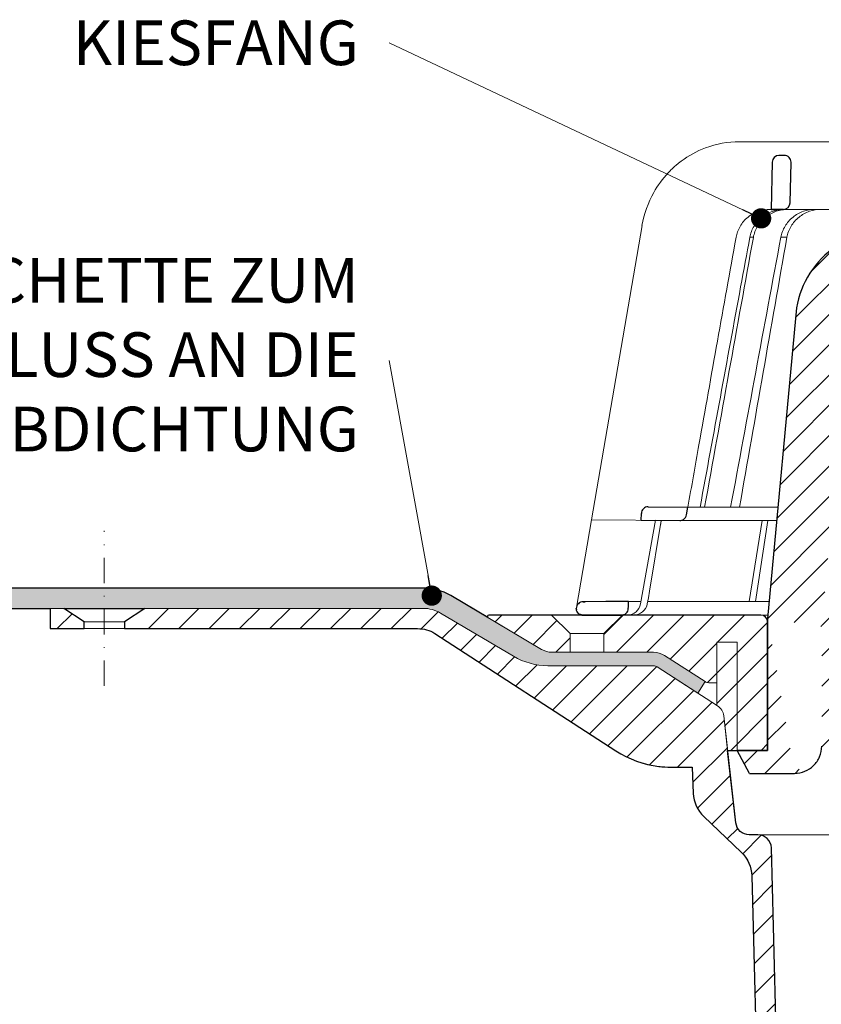
# Model space of a CAD drawing. Units: millimetres. Extents: x -5982 to 11655, y 20596 to 26253.
# Drawn here: x 6843 to 6961, y 21242 to 21388 of the extents above; entities that cross this region are included whole.
import ezdxf

# ---------------------------------------------------------------- set-up
doc = ezdxf.new("R2010")
doc.units = ezdxf.units.MM
doc.linetypes.add('DASHDOT2', pattern=[0.5, 0.25, -0.125, 0, -0.125])
for name, color, linetype, lineweight in [('TOPWET_KOŠ', 241, 'Continuous', 13), ('TOPWET_TENKOU', 142, 'Continuous', 13), ('TOPWET_TLUSTOU', 142, 'Continuous', 30), ('TOPWET_ČEŠTINA', 225, 'Continuous', 13)]:
    doc.layers.add(name, color=color, linetype=linetype, lineweight=lineweight)
doc.styles.add('REGULAR_ARIAL_NARROW', font='ArialNarrow.ttf')
doc.dimstyles.new('ISO-TW 1-3', dxfattribs={"dimscale": 3, "dimtxt": 2.2, "dimasz": 1.5, "dimexe": 1, "dimexo": 0, "dimgap": 0.75, "dimtad": 1, "dimdec": 0, "dimtxsty": 'REGULAR_ARIAL_NARROW', "dimblk": 'ARCHTICK', "dimcen": 0.5, "dimclrd": 256, "dimclre": 256, "dimclrt": 256, "dimadec": 0, "dimazin": 0, "dimtfac": 1, "dimtdec": 0, "dimtmove": 1, "dimatfit": 3, "dimldrblk": 'DOT', "dimfxl": 1, "dimtfill": 1, "dimtzin": 0, "dimlwd": -1, "dimlwe": -1, "dimarcsym": 0})

# ---------------------------------------------------------------- blocks, each defined once
blk = doc.blocks.new('_ArchTick')
at = {"color": 0, "linetype": 'ByBlock', "const_width": 0.15}
blk.add_lwpolyline([(-0.5, -0.5), (0.5, 0.5)], dxfattribs=at)
blk = doc.blocks.new('_Dot')
at = {"color": 0, "linetype": 'ByBlock', "lineweight": -2}
blk.add_line((-0.5, 0), (-1, 0), dxfattribs=at)
at = {"color": 0, "linetype": 'ByBlock', "const_width": 0.5}
blk.add_lwpolyline([(-0.25, 0, 1), (0.25, 0, 1)], format="xyb", close=True, dxfattribs=at)
blk = doc.blocks.new('*U113')
at = {"layer": 'TOPWET_KOŠ', "ltscale": 40}
h = blk.add_hatch(dxfattribs=at)
h.set_pattern_fill('LINE', color=256, angle=45)
h.set_pattern_definition([(45, (-11262.00014580438, -21302.46595459785), (-2.245064030267288, 2.245064030267288), [])])
edge = h.paths.add_edge_path()
edge.add_line((31.22557519183425, 69.06123293755437), (31.22557519183425, 59.99882063304895))
edge.add_line((31.22557519183425, 59.99882063304895), (37.00038763933986, 59.99882064220574))
edge.add_line((37.00038763933986, 59.99882064220574), (37.00038763934168, 56.99882063304894))
edge.add_line((37.00038763934168, 56.99882063304894), (5.10038759514606, 56.99882063304531))
edge.add_line((5.10038759514606, 56.99882063304531), (5.10038759514606, 48.99882063282339))
edge.add_line((5.10038759514606, 48.99882063282339), (36.50038767239272, 48.99882063282339))
edge.add_line((33.000387681022, 43.63416447880436), (5.717807177453835, 43.63416447880436))
edge.add_spline(control_points=[(33.000387681022, 43.63416447880436), (33.52481255043637, 43.63416447880436), (34.04415458528052, 43.73729752013232), (35.00372822366586, 44.13405596291695), (35.43640229899353, 44.42013807340836), (36.18450238252223, 45.15481116342189), (36.48698607339753, 45.60206926798119), (36.89578113508611, 46.58304096809652), (37.00038768176415, 47.10600655630687), (37.00038768176415, 47.63416447880436)], knot_values=[-0.630331423215619, -0.630331423215619, -0.630331423215619, -0.630331423215619, -0.4730039623937672, -0.4730039623937672, -0.3188223629230527, -0.3188223629230527, -0.1584473767487693, -0.1584473767487693, 0, 0, 0, 0], degree=3, periodic=0)
edge.add_line((37.00038763933804, 47.63416447880436), (37.00038763933804, 48.49882063282339))
edge.add_arc((36.5003876997576, 48.49882069932928), 0.4999999334941101, 359.9999923789863, 450.0000031354712)
edge.add_spline(control_points=[(-31.51160329796079, 43.52870774911926), (-28.42271777490936, 41.12409581803504), (-24.30386410276918, 38.07753037038119), (-12.71973782418758, 34.93679442593193), (-7.501075484433784, 34.55974461040014), (-2.249612260482934, 34.30097641775128)], knot_values=[-3.728089403907972, -3.728089403907972, -3.728089403907972, -3.728089403907972, -1.577350445304785, -1.577350445304785, 0, 0, 0, 0], degree=3, periodic=0)
edge.add_spline(control_points=[(2.250387539164478, 34.30097641775128), (3.084179777400607, 34.34206190218165), (3.917144517555755, 34.38613947530748), (4.748143138723719, 34.4365350977022)], knot_values=[-2.035590059301482, -2.035590059301482, -2.035590059301482, -2.035590059301482, -1.898844882753666, -1.898844882753666, -1.898844882753666, -1.898844882753666], degree=3, periodic=0)
edge.add_line((5.217879367227908, 43.13416447880436), (5.217879367226089, 34.93561797161592))
edge.add_arc((5.717734327099208, 43.13430950320244), 0.4998549809099329, 89.99164954217568, 180.0166233935509)
edge.add_line((2.250387539166297, 34.30097641775128), (-2.249612360656499, 34.30097641775128))
edge.add_spline(control_points=[(5.084171983118324, 34.46872207831247), (4.940780211708955, 34.45515803942899), (4.842923923562523, 34.44553782348512), (4.787447186419342, 34.44006266645001), (4.779816942812943, 34.43930736651227), (4.772247712292994, 34.43855756317489), (4.770365796408043, 34.43837093955508), (4.768506970141573, 34.43818650766834), (4.768047889352204, 34.43814093334722), (4.767598087184126, 34.43809626846259), (4.767487926122669, 34.43808532664107), (4.767381688714124, 34.43807477319196), (4.767356098527273, 34.43807223076137), (4.767332276645504, 34.43806986386689), (4.767326757798912, 34.43806931548888), (4.767322071705678, 34.43806884984215), (4.767321105747726, 34.43806875385408), (4.767320542057462, 34.43806869784012), (4.767320500417156, 34.4380686937001), (4.767320699536469, 34.43806871348706), (4.76732092634262, 34.43806873602798), (4.767321281305669, 34.43806877130182), (4.767321367956868, 34.43806877991292), (4.767311031969768, 34.43806775275143), (4.754544476010381, 34.43692308817472), (4.74814307689627, 34.43653487675683)], knot_values=[0, 0, 0, 0, 0.09633389400043205, 0.09633389400043205, 0.1178485758355179, 0.1178485758355179, 0.1285869814674128, 0.1285869814674128, 0.1339278270033399, 0.1339278270033399, 0.1365818024865494, 0.1365818024865494, 0.1379003244163519, 0.1379003244163519, 0.1385553423850894, 0.1385553423850894, 0.1388807386995, 0.1388807386995, 0.1390423866959046, 0.1390423866959046, 0.1391909471062767, 0.1391909471062767, 0.1392020891371316, 0.1392020891371316, 0.1411260370795019, 0.1411260370795019, 0.1411260370795019, 0.1411260370795019], degree=3, periodic=0)
edge.add_spline(control_points=[(-36.9996768215064, 47.63416447880072), (-36.99967682151731, 47.10974092340248), (-36.89654411870146, 46.5904002338465), (-36.49978648712607, 45.63082744618068), (-36.21370432629777, 45.19815316406666), (-35.47903035155508, 44.45005187422057), (-35.03177114767863, 44.14756749691505), (-34.05079673369659, 43.73877132185944), (-33.52782944255199, 43.63416447880072), (-32.99966985146278, 43.63416447880072)], knot_values=[-0.6303319976124314, -0.6303319976124314, -0.6303319976124314, -0.6303319976124314, -0.473004919345541, -0.473004919345541, -0.3188232464521208, -0.3188232464521208, -0.1584478773272942, -0.1584478773272942, 0, 0, 0, 0], degree=3, periodic=0)
edge.add_line((-32.99966985146096, 43.63416447880072), (-31.81874433331762, 43.63416447880072))
edge.add_spline(control_points=[(-31.81874433331762, 43.63416447880072), (-31.76349604045612, 43.63416447723639), (-31.70862783804517, 43.62500735409767), (-31.60411983376292, 43.58912457873148), (-31.55519901345582, 43.56264578684559), (-31.51160332533294, 43.52870774964313)], knot_values=[-0.0331489771702768, -0.0331489771702768, -0.0331489771702768, -0.0331489771702768, -0.01657448929253305, -0.01657448929253305, 0, 0, 0, 0], degree=3, periodic=0)
edge.add_line((-36.99961235456834, 48.49882063282339), (-36.99961235456834, 47.63416447880072))
edge.add_spline(control_points=[(-36.49967594978301, 48.99882063282339), (-36.56522933707532, 48.99882063281611), (-36.63014737217276, 48.98592893798186), (-36.7500943929121, 48.93633394458802), (-36.80417871986396, 48.90057362532743), (-36.89769124325943, 48.80873943887845), (-36.93550168404585, 48.75283221677082), (-36.98660101697209, 48.6302108790077), (-36.99967682095888, 48.56484027986871), (-36.9996768209607, 48.49882063282339)], knot_values=[-0.07879149385351852, -0.07879149385351852, -0.07879149385351852, -0.07879149385351852, -0.059125479121592, -0.059125479121592, -0.0398527546339274, -0.0398527546339274, -0.01980589411342952, -0.01980589411342952, 0, 0, 0, 0], degree=3, periodic=0)
edge.add_line((-62.17220528951151, 48.99882060793234), (-36.47266415287635, 48.99882063282339))
edge.add_spline(control_points=[(-69.35837776854027, 44.04070967393627), (-69.22787507487777, 44.78082722785248), (-68.95947055718938, 45.48987937531628), (-68.16193010891806, 46.79301561466846), (-67.63202544839118, 47.3702461230604), (-66.36724575052398, 48.30145121244268), (-65.64039322003413, 48.64072392703374), (-64.16927894217264, 48.99882060793234), (-63.62170034493323, 48.99882060793234), (-63.02375592974425, 48.99882060793234), (-62.5979806096297, 48.99882060793234), (-62.17220528951333, 48.99882060793234)], knot_values=[-0.3680960543463518, -0.3680960543463518, -0.3680960543463518, -0.3680960543463518, -0.3141641921270188, -0.3141641921270188, -0.2584562018594601, -0.2584562018594601, -0.2014537706787665, -0.2014537706787665, -0.1498030421567336, -0.1498030421567336, -0.02207044612199788, -0.02207044612199788, -0.02207044612199788, -0.02207044612199788], degree=3, periodic=0)
edge.add_line((-73.504226743566, -1.701088700276252), (-69.35837776853663, 44.04070967393263))
edge.add_line((16.57483503185864, 83.69856064989281), (16.574835031855, 71.9988206331872))
edge.add_line((16.57483503185318, 71.9988206331872), (24.00091446208495, 71.9988206331872))
edge.add_line((25.00077527867649, 70.9988206331872), (25.00077527867467, 69.9988206331872))
edge.add_spline(control_points=[(24.00091446207404, 71.9988206331872), (24.13202253436936, 71.9988206331872), (24.26185991217568, 71.97303694231587), (24.5017554251113, 71.87384607968843), (24.60992439349462, 71.80232518294352), (24.79694950056142, 71.61865657625813), (24.87257028628261, 71.5068423228403), (24.97476872021031, 71.26160022831019), (25.00092026133422, 71.13085949290681), (25.00092026132512, 70.9988206331872)], knot_values=[-0.1575832948730255, -0.1575832948730255, -0.1575832948730255, -0.1575832948730255, -0.1182508828784173, -0.1182508828784173, -0.07970531956426322, -0.07970531956426322, -0.03961165791566463, -0.03961165791566463, 0, 0, 0, 0], degree=3, periodic=0)
edge.add_line((25.00077527867467, 69.99882063319083), (30.02331193587048, 69.99882063319083))
edge.add_spline(control_points=[(31.22557519183425, 69.06123293755437), (31.22433546296594, 69.16355463337086), (31.20231237040167, 69.26352921982826), (31.11616076303795, 69.46449572292468), (31.04837778452162, 69.56017898219935), (30.86190199038498, 69.74595464302902), (30.73185797466755, 69.83094227803295), (30.41109198350347, 69.96326767130805), (30.22285764747318, 69.99844354826192), (30.03563549954521, 69.99879416206014)], knot_values=[-0.1765997010473874, -0.1765997010473874, -0.1765997010473874, -0.1765997010473874, -0.1428732564743236, -0.1428732564743236, -0.1045916346860273, -0.1045916346860273, -0.05638474325932893, -0.05638474325932893, -0.0002205559867074416, -0.0002205559867074416, -0.0002205559867074416, -0.0002205559867074416], degree=3, periodic=0)
edge.add_line((-5.500000000000398, 85.84436217699104), (5.500000000006878, 85.84436217699104))
edge.add_arc((0.00077527829085966, -12.00117936642355), 98.00000000045202, 80.92626060937337, 86.78273010602308)
edge.add_spline(control_points=[(15.4559174119309, 84.7724657988546), (15.612767608041, 84.74741608754621), (15.76631549878545, 84.6980828411869), (16.05453627637286, 84.55309618082893), (16.18998246509142, 84.4551583006104), (16.38928582926707, 84.2409719169481), (16.46247548959906, 84.13236855107598), (16.55204390294926, 83.91275986665633), (16.57482431577552, 83.80671725025596), (16.5748250369939, 83.6985614596305)], knot_values=[-0.1671257092187503, -0.1671257092187503, -0.1671257092187503, -0.1671257092187503, -0.1198711591844759, -0.1198711591844759, -0.07106376998824943, -0.07106376998824943, -0.03244673718872924, -0.03244673718872924, 0, 0, 0, 0], degree=3, periodic=0)
edge.add_line((-16.57405975318073, 83.69856064989281), (-16.5740597531771, 71.9988206331872))
edge.add_spline(control_points=[(-15.45514213325117, 84.7724657988546), (-15.61199232936309, 84.74741608754621), (-15.76554022010936, 84.6980828411869), (-16.05376099769313, 84.55309618082893), (-16.18920718641351, 84.4551583006104), (-16.38851055058734, 84.2409719169481), (-16.46170021091933, 84.13236855107598), (-16.55126862427136, 83.91275986665633), (-16.57404903709943, 83.80671725025596), (-16.57404975831781, 83.6985614596305)], knot_values=[-0.1671257092187503, -0.1671257092187503, -0.1671257092187503, -0.1671257092187503, -0.1198711591844759, -0.1198711591844759, -0.07106376998824943, -0.07106376998824943, -0.03244673718872924, -0.03244673718872924, 0, 0, 0, 0], degree=3, periodic=0)
edge.add_arc((3.870468390232418e-10, -12.00117936642355), 98.00000000045202, 93.21726989397695, 99.07373939062663)
edge.add_line((-16.57405975317346, 71.9988206331872), (-24.00013918340522, 71.9988206331872))
edge.add_spline(control_points=[(-24.00013918339795, 71.9988206331872), (-24.13124725568963, 71.9988206331872), (-24.26108463349777, 71.97303694231587), (-24.50098014643339, 71.87384607968843), (-24.60914911481854, 71.80232518294352), (-24.79617422188352, 71.61865657625813), (-24.87179500760288, 71.5068423228403), (-24.97399344153058, 71.26160022831019), (-25.00014498265631, 71.13085949290681), (-25.00014498264903, 70.9988206331872)], knot_values=[-0.1575832948730255, -0.1575832948730255, -0.1575832948730255, -0.1575832948730255, -0.1182508828784173, -0.1182508828784173, -0.07970531956426322, -0.07970531956426322, -0.03961165791566463, -0.03961165791566463, 0, 0, 0, 0], degree=3, periodic=0)
edge.add_line((-24.99999999999676, 70.9988206331872), (-24.99999999999676, 69.9988206331872))
edge.add_line((-30.03361359869126, 69.99882062430325), (-24.99999999999676, 69.9988206331872))
edge.add_ellipse((-30.03344916097598, 69.05300782629266), major_axis=(-1.192171396856296, 1.525031845329011e-11), ratio=0.7933530442868774, start_angle=269.9999999999309, end_angle=359.5000000038621)
edge.add_line((-31.17191596403831, 59.99914864946177), (-31.22557516362252, 69.06126149527691))
edge.add_line((-50.13156499743167, 59.99882063304531), (-31.17191596403831, 59.99914864946177))
edge.add_line((-50.1315650224355, 59.99882063304531), (-50.1315650224355, 56.63132793697141))
edge.add_spline(control_points=[(-66.63618211458964, 56.631327942814), (-68.34641302242238, 56.23155483341898), (-69.96649781370473, 55.51343510133292), (-72.93686292074784, 53.45967045031275), (-74.23754763841902, 52.1124117806029), (-76.23607286169903, 48.99285105902882), (-76.91551804958402, 47.25220125775004), (-77.23683979315723, 45.42989509526878)], knot_values=[-1.638495946965923, -1.638495946965923, -1.638495946965923, -1.638495946965923, -1.111448871847936, -1.111448871847936, -0.555125451716279, -0.555125451716279, 0, 0, 0, 0], degree=3, periodic=0)
edge.add_line((-77.23683979674792, 45.42989509527242), (-81.4996267473893, -0.5006788630345014))
edge.add_spline(control_points=[(-77.50408201544491, -23.40045652763738), (-76.97985500831822, -23.40037686033984), (-76.46071749780316, -23.29724413934682), (-75.50131981586895, -22.90055651200974), (-75.0686434608237, -22.61447252973822), (-74.32054294015, -21.87979774512869), (-74.0180599439031, -21.43254102348519), (-73.60926656306077, -20.4515735346723), (-73.50466050084327, -19.92861130159881), (-73.50466050084327, -19.40045652763738)], knot_values=[-0.6302730659702461, -0.6302730659702461, -0.6302730659702461, -0.6302730659702461, -0.4730034161771973, -0.4730034161771973, -0.3188209878722171, -0.3188209878722171, -0.1584464321889903, -0.1584464321889903, 0, 0, 0, 0], degree=3, periodic=0)
edge.add_line((-73.50466050084327, -19.40045652763738), (-73.50422674357145, -13.61255269833064))
edge.add_line((-73.50419259511222, -13.61255269833064), (-73.50419259511222, -8.612552698388846))
edge.add_line((-73.50422674357145, -8.612552698388846), (-73.50422674356781, -1.701088700301717))
edge.add_line((-81.4996267473893, -0.5006788630345014), (-81.50052607649963, -19.99978131881662))
edge.add_spline(control_points=[(-81.49962674738748, -19.99978111845858), (-83.4710963945949, -20.00022043414729), (-85.9946853773767, -19.99978111845858)], knot_values=[-0.06632993025692539, -0.06632993025692539, -0.06632993025692539, -0.01750465544214877, -0.01750465544214877, -0.01750465544214877], weights=[1.07393832960933, 1.046850281873787, 1.019578430175061], degree=2, periodic=0)
edge.add_line((-84.16268959462144, -23.40045652763738), (-85.9946853773767, -19.99978111845858))
edge.add_line((-84.16268959138, -23.40045652763738), (-77.50408201544491, -23.40045652763738))
edge = h.paths.add_edge_path(flags=17)
edge.add_line((-66.63618211458964, 56.631327942814), (-50.1315650224355, 56.63132793697141))
at = {"layer": 'TOPWET_KOŠ'}
for p, q in [((-85.65747734942892, 69.99882063329633), (-85.66560283030452, 69.99882063329633)), ((-85.66560283030452, 69.99882063329633), (-85.65747734942892, 69.99882063329633)), ((-30.03344916096142, 69.99882062430325), (-85.6574773491979, 69.99882063392207)), ((-81.16837271625849, 59.99886682389106), (-80.99479217429729, 59.99886837780642)), ((-80.99479218667733, 59.99886837780642), (-50.13156502242094, 59.99882064219847)), ((-79.16485072794097, 59.99888123551128), (-79.17585904097035, 59.99888123551128)), ((-79.17585904099218, 59.99882064219483), (-78.9528266707461, 59.99882064219483)), ((-100.0787761083688, 57.60354330933105), (-107.5704763910548, 14.09706974064093)), ((-100.0923322781222, 57.57966837374615), (-100.0923467842917, 57.57967220173659)), ((-100.0787761083688, 57.60354330933105), (-100.0882234656314, 57.60354330933105)), ((-100.0882234656314, 57.60354330933105), (-100.0787761083688, 57.60354330933105)), ((-83.61055853871989, 55.8630673820152), (-83.61291795491019, 55.85164273043474)), ((-79.54512892230235, 55.86306233610221), (-79.54548323473176, 55.86183433661781)), ((-79.54547271910673, 55.86187328868245), (-79.5451295243733, 55.86306275579036)), ((-79.54520345642453, 55.86307625592953), (-79.54519549222135, 55.86307625592953)), ((-79.54512703049517, 55.86307625592953), (-78.64850153528681, 55.863076255955)), ((-78.6484286938998, 55.86306348033022), (-78.64888639319582, 55.86154264631468)), ((-78.64887486627453, 55.86158781162148), (-78.64843047676953, 55.86306442039122)), ((-99.1726776340351, 16.0234124925918), (-99.17603197045577, 16.0234124925918)), ((-99.17603197045213, 16.0234124925918), (-99.17267763403328, 16.0234124925918)), ((-100.1823597479819, 15.02368298259525), (-100.184758353575, 15.02368298259525)), ((-93.30559185325768, 15.97218193781364), (-93.29863299633183, 15.97218193781364)), ((-93.29863299884022, 15.97218193487779), (-79.97079115887976, 15.9721819393525)), ((-109.790314493814, 1.138082406083321), (-107.5755632667028, 14.09711513582433)), ((-94.50416579598863, 13.98303052666224), (-107.5755632667028, 14.09711513582433)), ((-100.32691773341, 1.65270364241578), (-98.09941303189811, 14.01441669316036)), ((-98.96266183345, 3.523138463853591), (-97.24426177675963, 14.0069429820177)), ((-97.24455423045987, 14.00697350776309), (-97.2445461018728, 14.00702309787803)), ((-97.2445461018728, 14.00702309787803), (-97.24455423047806, 14.00697350776309)), ((-80.15540301878212, 13.98303052666224), (-94.50416579598863, 13.98303052666224)), ((-84.21594988455075, 2.033275566503924), (-82.32981286866055, 13.98302912078352)), ((-83.27670873161372, 2.033275566503924), (-81.45583881375973, 13.98302925270391)), ((-99.13553155622543, 2.565986009623792), (-98.96266183345, 3.523138463853591)), ((-102.0807454781611, 2.03327415379308), (-100.2583412471326, 2.033274262455869)), ((-99.30047774447888, 1.652703642448522), (-99.13553155622543, 2.565986009623792)), ((-99.23174359884655, 2.0332743236685), (-81.26445208672743, 2.033275395002327)), ((-81.4531590649753, 3.5456082514429e-12), (-103.1253405642714, -3.730349362740526e-12))]:
    blk.add_line(p, q, dxfattribs=at)
at = {"layer": 'TOPWET_KOŠ', "lineweight": 30}
for p, q in [((-80.82384227776896, 66.99369616387767), (-80.9947921742991, 59.99886888432221)), ((-79.02994454858384, 67.96926398485803), (-79.82414078887854, 67.96926398485803)), ((-78.17615755209812, 60.97438846317519), (-78.03024305968978, 66.94483180761372)), ((-80.99479335286964, 59.99888123551128), (-79.1758590409649, 59.99888123551128)), ((-80.63950205907753, 59.99886988364224), (-80.81449074337655, 59.99886826299181)), ((-79.16601255131576, 59.99886912005232), (-80.63950091747796, 59.99886912005232)), ((-77.23683979674792, 45.42989509527242), (-81.4996267473893, -0.5006788630345014)), ((-99.1726776307409, 16.02341249649898), (-93.29863299884022, 15.97218193487779)), ((-100.2000953725187, 14.03275525776908), (-100.1823597434945, 15.02368298791762)), ((-93.51063150836347, 14.80934427131788), (-93.29863333546058, 15.97218193781364)), ((-105.4175260562519, 2.004538113629586), (-108.4693877674039, 1.978036040305504)), ((-108.8328367499529, -3.730349362740526e-12), (-108.374384125906, -3.730349362740526e-12)), ((-108.3743841259024, -3.730349362740526e-12), (-103.1253405642714, -3.730349362740526e-12)), ((-81.4996267473893, -0.5006788630345014), (-81.50052607649963, -19.99978131881662)), ((-84.16268959462144, -23.40045652763738), (-85.9946853773767, -19.99978111845858)), ((-84.16268959138, -23.40045652763738), (-77.50408201544491, -23.40045652763738))]:
    blk.add_line(p, q, dxfattribs=at)
at = {"layer": 'TOPWET_KOŠ', "lineweight": 30, "ltscale": 40}
blk.add_line((-100.2000955831103, 14.03274349155608), (-94.50416579598863, 13.98303052666224), dxfattribs=at)
at = {"layer": 'TOPWET_KOŠ', "lineweight": 30}
for centre, radius, start, end in [((-79.82414078887854, 66.96926398574206), 0.9999999991144108, 90.00000000010422, 178.5999999997267), ((-79.02994454858566, 66.9692639857457), 0.9999999991103987, 0, 90.00000000010422), ((-79.02994455031552, 66.96926398584029), 1.000000000839593, 358.599999997015, 0), ((-79.17585904099036, 60.99882064130352), 0.9999999991062507, 269.9999999997916, 358.6000000001432), ((-99.184758484866, 15.02345041093204), 0.9999998818414592, 89.50000128720566, 179.986674623684)]:
    blk.add_arc(centre, radius, start, end, dxfattribs=at)
for centre, major_axis, start_param, end_param in [((1.792392367860884e-08, 59.99886876494557), (-80.99479219222552, 1.193766670566499e-07), 6.216620956334452, 6.28335833470002), ((-0.0003908800358090048, 0.9738414399143025), (-102.1840321389544, -1.265183050361252e-05), 0.0530745460075927, 0.05312670013785694)]:
    blk.add_ellipse(centre, major_axis=major_axis, ratio=1e-05, start_param=start_param, end_param=end_param, dxfattribs=at)
at = {"layer": 'TOPWET_KOŠ'}
for centre, major_axis, ratio, start_param, end_param in [((0.003996425900879785, 55.86311337628276), (-86.27564178723925, -7.552042228568505e-05), 1e-05, 6.234744301550215, 6.234754358505484), ((0.1320520950771993, 55.86307748905883), (-86.4074455193258, -4.475126476789576e-05), 1e-05, 6.034169421101748, 6.060165228680724), ((-99.18182762436157, 15.0234180002225), (0.9393762466431985, 0.3446633368148784), 0.999345064656576, 1.210206610928902, 1.222280017904119), ((8.238089833412232e-06, 16.0233354421106), (-99.18476556501096, 0.0001148506636595033), 1e-05, 6.26317947272705, 6.271396697457611), ((-102.1815789698307, 2.000004945006275), (0.06673222918769423, -1.999019238558733), 0.9408387191137351, 6.251788602659744, 7.648049419831657), ((-101.3179143389756, 1.999999998217298), (2.048558805978064, 6.134428587914532e-13), 0.9762961123613353, 4.712388980384969, 6.108652381586054)]:
    blk.add_ellipse(centre, major_axis=major_axis, ratio=ratio, start_param=start_param, end_param=end_param, dxfattribs=at)
for points, knots in [([(-85.66560283030816, 69.99882063329633), (-87.36792005543106, 69.99929101822991), (-89.07017959568878, 69.6917799776783), (-91.00864454798324, 68.96835034949609), (-91.3420668750627, 68.82936252020218), (-91.6700725044106, 68.67801053599024)], [0, 0, 0, 0, 5.258224375135057, 5.258224375135057, 6.368669635954099, 6.368669635954099, 6.368669635954099, 6.368669635954099]), ([(-91.6700725044106, 68.67801053599024), (-92.89562784915728, 68.11268191426998), (-94.04531153668216, 67.37485086018197), (-95.07504150920471, 66.48982988091294), (-95.47385092094231, 66.14706555867443), (-95.85456305166412, 65.78230929803968), (-96.21531432262458, 65.39789714216741)], [0, 0, 0, 0, 4.195140359782616, 4.195140359782616, 4.195140359782616, 5.81989782406335, 5.81989782406335, 5.81989782406335, 5.81989782406335]), ([(-96.21531432262458, 65.39789714216741), (-97.03570394007187, 64.52403770740776), (-97.75312562569201, 63.54859640358691), (-99.19886689380331, 60.98756718013456), (-99.79153884773808, 59.32251861621253), (-100.0882234656351, 57.60354330933105)], [-8.90792063658584, -8.90792063658584, -8.90792063658584, -8.90792063658584, -5.256977427354803, -5.256977427354803, 0, 0, 0, 0]), ([(-86.17044883393504, 55.86306322815644), (-86.07111837457563, 56.41830889510666), (-85.87488529795922, 56.96582080413636), (-85.58006534622149, 57.47536749043856), (-85.28521791262796, 57.98496167450494), (-84.89102234397654, 58.45729548396402), (-84.40328138694207, 58.85418363506314), (-84.16607682661964, 59.04720347073808), (-83.91214560485463, 59.21780327728256), (-83.64795746054045, 59.36325845203455), (-83.3837693162281, 59.50871362678654), (-83.10938414118613, 59.62902884323548), (-82.83144256921918, 59.72374096408011), (-82.27547246187572, 59.91319483965699), (-81.70659568300147, 59.99886683898504), (-81.16837271626031, 59.99886682389106)], [-27.6164432604858, -27.6164432604858, -27.6164432604858, -27.6164432604858, -25.7401556875718, -25.7401556875718, -25.7401556875718, -23.8636932151385, -23.8636932151385, -23.8636932151385, -22.9511074473872, -22.9511074473872, -22.9511074473872, -22.0385216796358, -22.0385216796358, -22.0385216796358, -20.2130646108786, -20.2130646108786, -20.2130646108786, -20.2130646108786]), ([(-79.0365376657723, 59.99881930336042), (-79.59838946248459, 59.99610511077836), (-80.1924132904573, 59.90408351191936), (-80.77111116032978, 59.70407754355974), (-81.32490526616533, 59.51267865966283), (-81.86259457280943, 59.22206332386113), (-82.33477636231368, 58.84479070742591), (-82.80270636141762, 58.4709152658178), (-83.20228792430174, 58.01480049321972), (-83.50439427473833, 57.5170035408154), (-83.82601261533858, 56.98705562824752), (-84.03359444778329, 56.41751673550598), (-84.13595041296543, 55.8630750479314)], [0.02858029345472995, 0.02858029345472995, 0.02858029345472995, 0.02858029345472995, 1.899347413062757, 1.899347413062757, 1.899347413062757, 3.689607682123356, 3.689607682123356, 3.689607682123356, 5.463747440837408, 5.463747440837408, 5.463747440837408, 7.35247266742966, 7.35247266742966, 7.35247266742966, 7.35247266742966]), ([(-83.61065636692223, 55.86308002995056), (-83.50955269437549, 56.41940965031599), (-83.30193804623963, 56.99051416851207), (-82.97847755801234, 57.5218838199652), (-82.67470249856018, 58.02091493299294), (-82.27271323790086, 58.47687152325297), (-81.80196236965497, 58.85016181505116), (-81.32665409037367, 59.22706598716459), (-80.786243052928, 59.51616767915029), (-80.22998216811214, 59.70638497626341), (-79.64909132865472, 59.90502465849922), (-79.05339956899337, 59.99612081376827), (-78.489496286053, 59.99881938159879)], [2.94311892918216e-05, 2.94311892918216e-05, 2.94311892918216e-05, 2.94311892918216e-05, 1.894331579278318, 1.894331579278318, 1.894331579278318, 3.673348703776479, 3.673348703776479, 3.673348703776479, 5.469588764711856, 5.469588764711856, 5.469588764711856, 7.345362210858865, 7.345362210858865, 7.345362210858865, 7.345362210858865]), ([(-79.54512952437875, 55.86306275579036), (-79.44168245522854, 56.42305851140909), (-79.2356420534474, 56.98968432854954), (-78.91087667862342, 57.52522995142854), (-78.63016215533429, 57.98813470014638), (-78.2454732989649, 58.45197617152362), (-77.73788615414418, 58.85698051087083), (-77.3277145832621, 59.18425685696993), (-76.8121846530525, 59.49230852047176), (-76.19051918751978, 59.70736518685944), (-75.67255597454317, 59.88654747712635), (-75.09341761696163, 59.99627862206754), (-74.4747390544257, 59.99882064219483)], [-7.29343425864432, -7.29343425864432, -7.29343425864432, -7.29343425864432, -4.97929638742075, -4.97929638742075, -4.97929638742075, -2.97904586904255, -2.97904586904255, -2.97904586904255, -1.36268125925069, -1.36268125925069, -1.36268125925069, -0.01594824438647535, -0.01594824438647535, -0.01594824438647535, -0.01594824438647535]), ([(-73.56908105192309, 59.99882064219483), (-74.18672347566866, 59.99629460576753), (-74.76702197231538, 59.88863923601448), (-75.28875055907378, 59.70999609869241), (-75.91006000400779, 59.49725585154365), (-76.4274048397096, 59.19175516084933), (-76.84121196371456, 58.86354540352468), (-77.35055210811373, 58.45956394576196), (-77.73666748554791, 57.99573407178459), (-78.01809805335364, 57.53094366413998), (-78.34312598503351, 56.99415099787793), (-78.54783877326958, 56.42554746242231), (-78.64842869390162, 55.86306348033022)], [-7.297318574708868, -7.297318574708868, -7.297318574708868, -7.297318574708868, -5.93321361662478, -5.93321361662478, -5.93321361662478, -4.30874580739968, -4.30874580739968, -4.30874580739968, -2.30924744083762, -2.30924744083762, -2.30924744083762, 0, 0, 0, 0]), ([(-86.17071414314017, 55.86229402691597), (-88.01262063220969, 45.6424903259357), (-89.8422188451172, 35.41842839021401), (-91.66173517485407, 25.19013996232379), (-92.2082634092298, 22.11786832406133), (-92.75387889055895, 19.0452153624864), (-93.2986329966538, 15.97218193782091)], [27.61727590296076, 27.61727590296076, 27.61727590296076, 27.61727590296076, 59.33208467413976, 59.33208467413976, 59.33208467413976, 68.8582637790298, 68.8582637790298, 68.8582637790298, 68.8582637790298])]:
    blk.add_open_spline(points, degree=3, knots=knots, dxfattribs=at)
for points in [[(-90.81597806415488, 15.97218194448205), (-88.41924621084257, 29.26718367829735), (-86.01863210142477, 42.56033836222914), (-83.61291795491383, 55.85164273043474)], [(-86.97027998058223, 15.97218170357873), (-84.50526550763283, 29.27102115443986), (-82.03107244699316, 42.56815558112785), (-79.54512892230235, 55.86306233610221)], [(-78.64843047677317, 55.86306442039122), (-80.98736506381687, 42.56663380376985), (-83.32195588667895, 29.26970030743896), (-85.6532234221417, 15.97218194826191)], [(-85.49126989752261, 48.51688509693113), (-85.03978483229406, 50.96575478187869), (-84.58799014740583, 53.41448014573316), (-84.1358498445083, 55.86305693446038)], [(-83.61291795491383, 55.85164273043474), (-83.61222477009909, 55.8554568857543), (-83.61153169127687, 55.85927036853891), (-83.61081942882123, 55.86308002848082)], [(-91.48626081414517, 15.97218194948064), (-89.49389453285443, 26.82151115183651), (-87.49597829296039, 37.66982860540875), (-85.49126983807258, 48.51688510882368)], [(-99.1726776370437, 16.02341214768594), (-99.1766993227397, 16.02344722726038), (-99.18072516149226, 16.02345446459722), (-99.18475473654547, 16.02343403097611)], [(-98.09924126156187, 14.01536677204776), (-97.8143155517468, 14.01235064847415), (-97.52931888511415, 14.00954980877932), (-97.24425719743562, 14.00697091937754)], [(-97.35091572997447, 13.35816437600797), (-97.31542627222774, 13.57462863968603), (-97.27997252123572, 13.7908969630188), (-97.24455880920544, 14.0069455741831)]]:
    blk.add_open_spline(points, degree=3, dxfattribs=at)
at = {"layer": 'TOPWET_KOŠ', "lineweight": 30}
for points, knots in [([(-66.63618211458964, 56.631327942814), (-68.34641302242238, 56.23155483341898), (-69.96649781370473, 55.51343510133292), (-72.93686292074784, 53.45967045031275), (-74.23754763841902, 52.1124117806029), (-76.23607286169903, 48.99285105902882), (-76.91551804958402, 47.25220125775004), (-77.23683979315723, 45.42989509526878)], [-1.638495946965923, -1.638495946965923, -1.638495946965923, -1.638495946965923, -1.111448871847936, -1.111448871847936, -0.555125451716279, -0.555125451716279, 0, 0, 0, 0]), ([(-94.50407474378557, 13.983029703173), (-94.40496118090999, 13.9821741570121), (-94.30626771024293, 13.99605914130725), (-94.10983264981445, 14.05428867053333), (-94.01383749771998, 14.10024549720028), (-93.81782539524687, 14.2357341302958), (-93.72487316573864, 14.33200647444018), (-93.58210599540729, 14.55487809057367), (-93.53358202724888, 14.67920004444013), (-93.51063373313303, 14.80935312371721)], [-0.1408702410912733, -0.1408702410912733, -0.1408702410912733, -0.1408702410912733, -0.1111343901835444, -0.1111343901835444, -0.07940507223008528, -0.07940507223008528, -0.03965004050088819, -0.03965004050088819, -1.797784113421355e-06, -1.797784113421355e-06, -1.797784113421355e-06, -1.797784113421355e-06]), ([(-108.8013654417177, 1.97515207181268), (-108.9423739540366, 1.973940708128701), (-109.0764067226177, 1.943192157996144), (-109.1954913387203, 1.891706838508888), (-109.3118450859951, 1.841402189187555), (-109.4169994413464, 1.769473406489759), (-109.5030269049316, 1.685283502683795), (-109.5822746214475, 1.607728529521317), (-109.6615257358794, 1.500047632445693), (-109.7137587725633, 1.385660619634926), (-109.7708354401115, 1.26066636470923), (-109.8030028508514, 1.134290438676452), (-109.8024264426553, 0.9751898540925126)], [0.0186547014088364, 0.0186547014088364, 0.0186547014088364, 0.0186547014088364, 0.4848620789567835, 0.4848620789567835, 0.4848620789567835, 0.9403783090291348, 0.9403783090291348, 0.9403783090291348, 1.359995714472504, 1.359995714472504, 1.359995714472504, 1.81852473501218, 1.81852473501218, 1.81852473501218, 1.81852473501218]), ([(-108.8173145019177, 9.458652527882805e-09), (-109.0896172243869, 3.776811345090891e-05), (-109.3162510743845, 0.09293027034427581), (-109.5107991144618, 0.2844490908172688), (-109.596874209918, 0.3691839498677822), (-109.6648210609914, 0.4663323232088246), (-109.7144134620361, 0.5744394947795612), (-109.7484224739587, 0.6485762175251679), (-109.7742182715342, 0.7297587585998357), (-109.788778882274, 0.815649418844167)], [-1.71680487712558, -1.71680487712558, -1.71680487712558, -1.71680487712558, -0.8110194369419722, -0.8110194369419722, -0.8110194369419722, -0.4102671692979607, -0.4102671692979607, -0.4102671692979607, -0.1354430357463436, -0.1354430357463436, -0.1354430357463436, -0.1354430357463436]), ([(-103.1253405642714, -3.730349362740526e-12), (-103.0000415731669, -3.730349362740526e-12), (-102.8754480318934, 0.02282159864616773), (-102.7578033930571, 0.06782386729528156), (-102.6400928675452, 0.1128513393849957), (-102.5301660430654, 0.1797915359856219), (-102.4348999655471, 0.2667143698125969), (-102.2407431886062, 0.4438672210561876), (-102.1171615943189, 0.6961233056025762), (-102.1095687764886, 0.9738230507899956)], [-1.67557468692279, -1.67557468692279, -1.67557468692279, -1.67557468692279, -1.26080268794758, -1.26080268794758, -1.26080268794758, -0.845798396640633, -0.845798396640633, -0.845798396640633, 0, 0, 0, 0]), ([(-77.50408201544491, -23.40045652763738), (-76.97985500831822, -23.40037686033984), (-76.46071749780316, -23.29724413934682), (-75.50131981586895, -22.90055651200974), (-75.0686434608237, -22.61447252973822), (-74.32054294015, -21.87979774512869), (-74.0180599439031, -21.43254102348519), (-73.60926656306077, -20.4515735346723), (-73.50466050084327, -19.92861130159881), (-73.50466050084327, -19.40045652763738)], [-0.6302730659702461, -0.6302730659702461, -0.6302730659702461, -0.6302730659702461, -0.4730034161771973, -0.4730034161771973, -0.3188209878722171, -0.3188209878722171, -0.1584464321889903, -0.1584464321889903, 0, 0, 0, 0])]:
    blk.add_open_spline(points, degree=3, knots=knots, dxfattribs=at)
for points in [[(-108.4693877674039, 1.978036040305504), (-108.5809749385666, 1.977066298906628), (-108.6927075856242, 1.976095146725036), (-108.8013654417177, 1.97515207181268)], [(-108.8013654417231, 1.975152072412946), (-108.6921127981408, 1.976100308493095), (-108.5809258308004, 1.977066648723756), (-108.4693877674039, 1.978036040305504)], [(-102.0809676142403, 2.033235597176734), (-103.1931617211816, 2.02371520838269), (-104.3053436456252, 2.014140380007937), (-105.4175260559336, 2.004538113615034)], [(-102.1095687764886, 0.9738230507899956), (-102.1001753800414, 1.32696606705931), (-102.09057290612, 1.680100889843651), (-102.080967945149, 2.03323564527809)], [(-109.8017584616068, 0.9457900559717913), (-109.8020976978445, 0.9555761924965722), (-109.8022864249237, 0.9654011817400701), (-109.8023262193751, 0.9751898725479791)], [(-109.801758461414, 0.9457900559754293), (-109.7997406603285, 0.8798379785001984), (-109.7906622328341, 0.8163310730486941), (-109.7767281832025, 0.7569308168275697)], [(-108.9849817869803, 0.0144010333277933), (-108.9643129380497, 0.01085186728951015), (-108.9433744646289, 0.007938076618209777), (-108.9221673635988, 0.005682739221718691)], [(-108.9221673635988, 0.005682739221718691), (-108.8869248438936, 0.0019343852217375), (-108.8521113925239, 4.823559628164276e-06), (-108.8173145019195, -3.730349362740526e-12)]]:
    blk.add_open_spline(points, degree=3, dxfattribs=at)
blk.add_rational_spline([(-81.49962674738748, -19.99978111845858), (-83.4710963945949, -20.00022043414729), (-85.9946853773767, -19.99978111845858)], [1.07393832960933, 1.046850281873787, 1.019578430175061], degree=2, dxfattribs=at)

msp = doc.modelspace()

# ---------------------------------------------------------------- hatches: boundary and pattern name
at = {"layer": 'TOPWET_TENKOU', "ltscale": 40}
h = msp.add_hatch(dxfattribs=at)
h.set_pattern_fill('DOTS', color=256, scale=0.5, angle=59.99999999999999)
h.set_pattern_definition([(59.99999999999999, (4173.000000000058, 12097.00000068766), (-0.4889701642538981, 0.7405788321269491), [0, -0.79375])])
edge = h.paths.add_edge_path()
edge.add_arc((6921.596600811239, 21296.9806732236), 2.99999999998181, 239.40188551235292, 270.0000000000434, ccw=False)
edge.add_line((6920.06956154175, 21294.39839688879), (6906.619701015161, 21302.35202482407))
edge.add_arc((6902.547596296511, 21295.46595459785), 7.999999999999984, 419.401885512466, 449.999999999987)
edge.add_line((6902.547596296513, 21303.46595459785), (6785.000145804417, 21303.46595459785))
edge.add_line((6785.000145804417, 21303.46595459785), (6785.000145804417, 21300.46595459786))
edge.add_line((6785.000145804417, 21300.46595459786), (6902.547596296512, 21300.46595459785))
edge.add_arc((6902.547596296512, 21295.46595459785), 5, 419.4018855124725, 449.99999999999477, ccw=False)
edge.add_line((6905.092661745668, 21299.76974848923), (6915.90964068112, 21293.37308544085))
edge.add_arc((6920.999771579433, 21301.98067322362), 9.999999999998384, 239.4018855124507, 269.9999999999505)
edge.add_line((6920.999771579425, 21291.98067322362), (6936.616617720738, 21291.98067322361))
edge.add_arc((6936.616617720736, 21290.98067322361), 1.000000000001819, 417.17961039345414, 449.9999999999479, ccw=False)
edge.add_line((6937.158625025591, 21291.82104699848), (6943.168633251079, 21287.94483327326))
edge.add_line((6943.16863325108, 21287.94483327326), (6944.25264786079, 21289.62558082299))
edge.add_line((6944.252647860789, 21289.62558082299), (6938.2426396353, 21293.50179454821))
edge.add_arc((6936.61661772074, 21290.98067322362), 2.999999999989149, 417.1796103933723, 450.0000000000087)
edge.add_line((6936.616617720739, 21293.98067322361), (6921.596600811242, 21293.98067322362))
h = msp.add_hatch(dxfattribs=at)
h.set_pattern_fill('LINE', color=256, angle=45)
h.set_pattern_definition([(45, (4173.000000000029, -3), (-2.245064030267288, 2.245064030267288), [])])
edge = h.paths.add_edge_path()
edge.add_line((6861.371581389169, 21300.4659537425), (6858.371580701615, 21298.46595067301))
edge.add_line((6858.371580701615, 21298.46595067301), (6858.371581389132, 21297.46595444541))
edge.add_line((6858.371581389132, 21297.46595444541), (6901.726942223924, 21297.46595459785))
edge.add_arc((6901.726942223926, 21292.46595459785), 5, 59.40188551248161, 90.00000000002092, ccw=False)
edge.add_line((6904.272007673081, 21296.76974848923), (6931.037034976103, 21279.39847914258))
edge.add_arc((6939.203266520946, 21291.98071512654), 15.0000000000003, 237.0152743557891, 269.9992375835037)
edge.add_line((6939.203066920774, 21276.98071512787), (6940.336930082452, 21276.98070003992))
edge.add_line((6940.336930082452, 21276.98070003992), (6942.352182384504, 21276.9806732236))
edge.add_line((6942.352182384504, 21276.9806732236), (6942.488358482766, 21273.10620841541))
edge.add_arc((6947.594140166593, 21273.36905766751), 5.11254303964644, 182.9470256241147, 226.1793207037593)
edge.add_line((6944.054196818714, 21269.68030483952), (6949.6016036646, 21264.40226295763))
edge.add_arc((6946.155109691274, 21260.77987710134), 4.999999999998255, 1.4502162907830893, 46.42537200838882, ccw=False)
edge.add_line((6951.153508153755, 21260.90641883456), (6953.017459463761, 21188.75676202528))
edge.add_line((6953.017459463761, 21188.75676202528), (6953.982484328921, 21172.77515233686))
edge.add_line((6953.982484328921, 21172.77515233686), (6954.988640423613, 21094.50367839296))
edge.add_line((6954.988640423613, 21094.50367839296), (6959.040791994881, 21090.46595459786))
edge.add_line((6959.040791994881, 21090.46595459786), (6956.973852129671, 21173.46595459785))
edge.add_line((6956.973852129671, 21173.46595459785), (6956.000145804417, 21189.46595459785))
edge.add_line((6956.000145804417, 21189.46595459785), (6954.050042268147, 21265.0312899169))
edge.add_arc((6952.050682883152, 21264.98067322361), 2.000000000001733, 1.450216290906392, 89.99999999997395)
edge.add_line((6952.050682883153, 21266.98067322361), (6950.779996307676, 21266.98067322361))
edge.add_arc((6950.779996307677, 21268.98067322361), 2.000000000003638, 186.4288900356224, 269.99999999997397, ccw=False)
edge.add_line((6948.792573133131, 21268.75673321986), (6947.008001891751, 21284.59444949316))
edge.add_arc((6945.020578717204, 21284.37050948941), 2.000000000001153, 6.428890035518819, 57.17961039339767)
edge.add_line((6946.104593326916, 21286.05125703914), (6937.158625025591, 21291.82104699848))
edge.add_arc((6936.61661772074, 21290.98067322362), 0.9999999999890361, 57.1796103932558, 90.00000000015633)
edge.add_line((6936.616617720737, 21291.98067322361), (6920.999771579425, 21291.98067322362))
edge.add_arc((6920.999771579431, 21301.98067322361), 9.999999999989086, 239.4018855124587, 269.99999999996874, ccw=False)
edge.add_line((6915.909640681122, 21293.37308544085), (6905.092661745668, 21299.76974848923))
edge.add_arc((6902.547596296508, 21295.46595459784), 5.000000000014557, 59.40188551252155, 89.99999999995832)
edge.add_line((6902.547596296512, 21300.46595459785), (6861.371581389174, 21300.46595374251))
edge.add_line((6861.371581389174, 21300.46595374251), (6858.371580701615, 21298.46595067301))
edge.add_line((6858.371580701615, 21298.46595067301), (6858.371581389132, 21297.46595444541))
h.paths.add_polyline_path([(6849.371581389169, 21300.46595459786), (6847.371579007216, 21300.46595374251), (6847.371579007216, 21297.46595374252), (6852.371579007209, 21297.46595374252), (6852.371579007209, 21298.46595374252)])
h = msp.add_hatch(dxfattribs=at)
h.set_pattern_fill('LINE', color=256, angle=45)
h.set_pattern_definition([(45, (4173.000000000058, 12097.00000068766), (-2.245064030267288, 2.245064030267288), [])])
h.paths.add_polyline_path([(6921.521951654681, 21299.46595459786), (6932.007233029565, 21299.46595459786), (6929.264592342896, 21296.72331391119), (6924.264592343062, 21296.72331390948)], flags=16)
h.paths.add_polyline_path([(6924.264592343062, 21296.72331390948), (6929.264592341185, 21296.72331391119), (6929.264592342123, 21293.98067322361), (6924.264592342123, 21293.98067322362)], flags=16)
edge = h.paths.add_edge_path()
edge.add_line((6946.000145804417, 21286.11862149274), (6946.000145804417, 21289.46595459786))
edge.add_line((6946.000145804417, 21289.46595459786), (6944.794655165643, 21289.46595459786))
edge.add_arc((6944.794655165644, 21290.46595459786), 1, 237.1796103934415, 269.99999999997397, ccw=False)
edge.add_line((6944.252647860789, 21289.62558082299), (6938.2426396353, 21293.50179454821))
edge.add_arc((6936.616617720736, 21290.98067322361), 3.000000000000046, 417.1796103934342, 449.9999999999479)
edge.add_line((6936.616617720739, 21293.98067322361), (6921.596600811242, 21293.98067322362))
edge.add_arc((6921.596600811245, 21296.98067322362), 3, 239.4018855124475, 269.9999999999479, ccw=False)
edge.add_line((6920.06956154175, 21294.39839688879), (6912.129467322728, 21299.0938028422))
edge.add_arc((6912.231269940694, 21299.26595459786), 0.2000000000007331, 89.99999999986971, 239.4018855125713, ccw=False)
edge.add_line((6912.231269940695, 21299.46595459786), (6952.500145804417, 21299.46595459786))
edge.add_arc((6952.500145804417, 21298.46595459786), 1, 360, 450, ccw=False)
edge.add_line((6953.500145804417, 21298.46595459786), (6953.500145804417, 21279.46595459786))
edge.add_line((6953.500145804417, 21279.46595459786), (6947.585873369165, 21279.46595459786))
edge.add_line((6947.585873369166, 21279.46595459786), (6947.008001891752, 21284.59444949316))
edge.add_arc((6945.020578717206, 21284.37050948941), 1.999999999999797, 366.4288900355232, 417.1796103933585)
edge.add_line((6946.104593326918, 21286.05125703914), (6946.000145804417, 21286.11862149274))

# ---------------------------------------------------------------- linework, layer by layer
msp.add_line((6924.264592343062, 21296.72331390948), (6929.264592341185, 21296.72331391119), dxfattribs=at)
at = {"layer": 'TOPWET_TENKOU', "linetype": 'DASHDOT2', "ltscale": 15}
msp.add_lwpolyline([(6855.371581389169, 21289.00186083718), (6855.371581389169, 21311.93004802302)], dxfattribs=at)
at = {"layer": 'TOPWET_TENKOU', "ltscale": 40}
msp.add_lwpolyline([(6921.596600811242, 21293.98067322362, -0.1343084163921925), (6920.06956154175, 21294.39839688879), (6906.619701015161, 21302.35202482407, 0.1343084163914496), (6902.547596296513, 21303.46595459785), (6785.000145804417, 21303.46595459785), (6785.000145804417, 21300.46595459786), (6902.547596296512, 21300.46595459785, -0.1343084163914496), (6905.092661745668, 21299.76974848923), (6915.909640681119, 21293.37308544085, 0.1343084163913279), (6920.999771579425, 21291.98067322362), (6936.616617720737, 21291.98067322361, -0.1441930163715044), (6937.158625025591, 21291.82104699848), (6943.16863325108, 21287.94483327326), (6944.252647860789, 21289.62558082299), (6938.242639635301, 21293.50179454821, 0.1441930163721522), (6936.616617720739, 21293.98067322361)], format="xyb", close=True, dxfattribs=at)
for points in [[(6849.371581389169, 21300.46595459786), (6847.371579007216, 21300.46595374251), (6847.371579007216, 21297.46595374252), (6852.371579007209, 21297.46595374252), (6852.371579007209, 21298.46595374252)], [(6852.371579007209, 21298.46595374252), (6858.371580701612, 21298.46595374252), (6858.371581389132, 21297.46595443004), (6852.371579007209, 21297.46595443004)]]:
    msp.add_lwpolyline(points, close=True, dxfattribs=at)
at = {"layer": 'TOPWET_TENKOU', "linetype": 'Continuous', "ltscale": 40}
for points in [[(6956.000145804417, 21189.46595459785), (6954.050042268147, 21265.0312899169, 0.4068194094362685), (6952.050682883153, 21266.98067322361), (6950.779996307676, 21266.98067322361, -0.3817184363369122), (6948.792573133131, 21268.75673321986), (6947.008001891751, 21284.59444949316, 0.2251338005639154), (6946.104593326916, 21286.05125703914), (6937.158625025591, 21291.82104699848, 0.1441930163734324), (6936.616617720737, 21291.98067322361), (6920.999771579425, 21291.98067322362, -0.134308416391393), (6915.909640681122, 21293.37308544085), (6905.092661745668, 21299.76974848923, 0.1343084163910947), (6902.547596296512, 21300.46595459785), (6861.371581389174, 21300.46595374251), (6858.371580701615, 21298.46595067301), (6858.371581389132, 21297.46595444541)], [(6861.371581389169, 21300.4659537425), (6858.371580701615, 21298.46595067301), (6858.371581389132, 21297.46595444541), (6901.726942223924, 21297.46595459785, -0.1343084163914932), (6904.272007673081, 21296.76974848923), (6931.037034976103, 21279.39847914258, 0.1449216555416012), (6939.203066920774, 21276.98071512787), (6940.336930082452, 21276.98070003992), (6942.352182384504, 21276.9806732236), (6942.488358482766, 21273.10620841541, 0.1909062477921704), (6944.054196818714, 21269.68030483952), (6949.6016036646, 21264.40226295763, -0.1987996770649332), (6951.153508153755, 21260.90641883456), (6953.017459463761, 21188.75676202528)]]:
    msp.add_lwpolyline(points, format="xyb", dxfattribs=at)
msp.add_lwpolyline([(6946.000145804417, 21286.11862149274), (6946.000145804417, 21289.46595459786), (6944.794655165644, 21289.46595459786, -0.1441930163717036), (6944.252647860789, 21289.62558082299), (6938.242639635301, 21293.50179454821, 0.1441930163715746), (6936.616617720739, 21293.98067322361), (6921.596600811242, 21293.98067322362, -0.1343084163913428), (6920.06956154175, 21294.39839688879), (6912.129467322728, 21299.0938028422, -0.7631888921026616), (6912.231269940695, 21299.46595459786), (6952.500145804417, 21299.46595459786, -0.414213562373095), (6953.500145804417, 21298.46595459786), (6953.500145804417, 21279.46595459786), (6947.585873369166, 21279.46595459786), (6947.008001891751, 21284.59444949316, 0.2251338005637775), (6946.104593326918, 21286.05125703914)], format="xyb", close=True, dxfattribs=at)
at = {"layer": 'TOPWET_TENKOU', "ltscale": 40}
for points in [[(6924.264592342123, 21293.98067322236), (6924.264592343062, 21296.72331390948), (6921.521951655945, 21299.4659545966)], [(6929.264592342123, 21293.98067322236), (6929.264592341185, 21296.72331390948), (6932.007233028301, 21299.4659545966)], [(6949.000145804417, 21279.46595459786), (6949.000145804417, 21295.46595459786), (6946.000145804417, 21295.46595459786), (6946.000145804417, 21289.46595459786)]]:
    msp.add_lwpolyline(points, dxfattribs=at)
at = {"layer": 'TOPWET_TENKOU', "linetype": 'Continuous', "ltscale": 40}
msp.add_lwpolyline([(6952.050682883154, 21266.98067322361), (7117.949608725681, 21266.98067322361)], dxfattribs=at)
at = {"layer": 'TOPWET_TLUSTOU', "ltscale": 40}
for points in [[(6956.000145804417, 21189.46595459785), (6954.050042268146, 21265.0312899169, 0.4068194094364687), (6952.050682883153, 21266.98067322361), (6950.779996307672, 21266.98067322361, -0.3817184363351624), (6948.792573133131, 21268.75673321986), (6947.585873369166, 21279.46595459786), (6953.500145804415, 21279.46595459786), (6953.500145804419, 21298.46595459786, 0.4142135623732282), (6952.500145804419, 21299.46595459786), (6912.231269940695, 21299.46595459786, 0.7631888921193337), (6912.129467322729, 21299.0938028422), (6906.619701015159, 21302.35202482407, 0.1343084163914028), (6902.547596296513, 21303.46595459785), (6785.000145804417, 21303.46595459785)], [(6785.000145804417, 21300.46595459784), (6847.371579007216, 21300.46595374251), (6847.371579007216, 21297.46595374252), (6852.371579007209, 21297.46595408628), (6852.371579007209, 21298.46595408628), (6849.371581670595, 21300.46595441024), (6861.371581389169, 21300.4659537425), (6858.371581045374, 21298.46595213154), (6858.371581045374, 21297.46595298687), (6901.726942223924, 21297.46595459785, -0.1343084163909538), (6904.272007673084, 21296.76974848923), (6931.037034976103, 21279.39847914258, 0.114091971903054), (6937.38838848508, 21277.09091265253, 0.03032822471529993), (6939.20306692076, 21276.98071512787), (6942.352182384504, 21276.9806732236), (6942.488358482766, 21273.10620841541, 0.1909062477922011), (6944.054196818714, 21269.68030483952), (6949.6016036646, 21264.40226295763, -0.1987996770649331), (6951.153508153755, 21260.90641883456), (6953.017459463761, 21188.75676202528)]]:
    msp.add_lwpolyline(points, format="xyb", dxfattribs=at)

# ---------------------------------------------------------------- block references
at = {"layer": 'TOPWET_KOŠ', "ltscale": 40}
msp.add_blockref('*U113', (7035.000145804417, 21299.46595459785), dxfattribs=at)

# ---------------------------------------------------------------- texts
at = {"layer": 'TOPWET_ČEŠTINA', "ltscale": 40, "insert": (6893.003750799257, 21384.09130989988), "char_height": 6.6, "attachment_point": 6, "style": 'REGULAR_ARIAL_NARROW'}
msp.add_mtext_dynamic_manual_height_columns('KIESFANG', width=43.93799986077975, gutter_width=12.5, heights=[0], dxfattribs=at)
at = {"layer": 'TOPWET_ČEŠTINA', "ltscale": 40, "insert": (6893.003750799257, 21337.12422511014), "char_height": 6.6, "width": 106.310935525019, "attachment_point": 6, "style": 'REGULAR_ARIAL_NARROW'}
msp.add_mtext('MANSCHETTE ZUM ANSCHLUSS AN DIE ABDICHTUNG', dxfattribs=at)

# ---------------------------------------------------------------- leaders
at = {"layer": 'TOPWET_ČEŠTINA', "ltscale": 40}
for points in [[(6952.534487711342, 21358.13132658012), (6897.503750799257, 21384.09130989988)], [(6903.811522629559, 21302.34717783472), (6897.503750799257, 21337.12422511014)]]:
    msp.add_leader(points, dimstyle='ISO-TW 1-3', override={"dimasz": 1, "dimgap": 3, "dimtad": 0, "dimtfillclr": 256}, dxfattribs=at)

doc.saveas('drawing.dxf')
